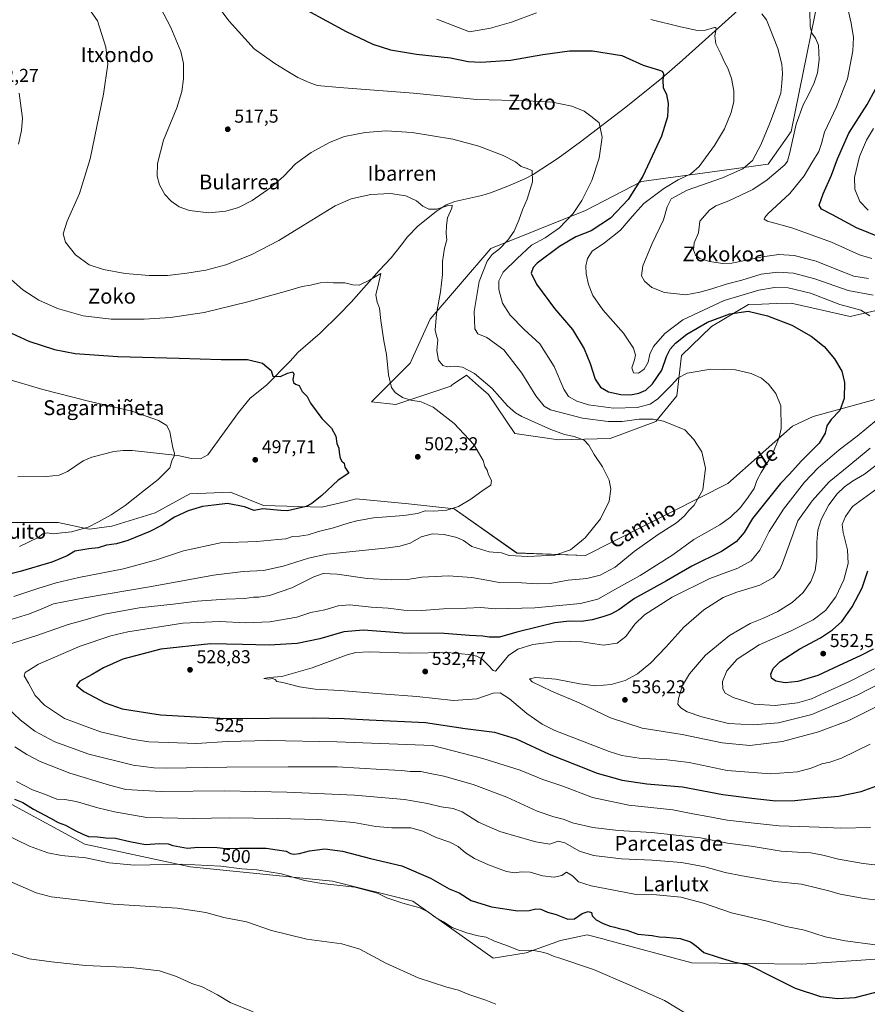
# Model space of a CAD drawing. Units: metres. Extents: x 596922 to 600356, y 4749936 to 4752298.
# Drawn here: x 598581 to 599038, y 4750954 to 4751484 of the extents above; entities that cross this region are included whole.
import ezdxf
from ezdxf.enums import TextEntityAlignment as Align

# ---------------------------------------------------------------- set-up
doc = ezdxf.new("R2010")
doc.units = ezdxf.units.M
doc.header["$MEASUREMENT"] = 0
for name, color, linetype, lineweight in [('Corriente natural lineal', 142, 'Continuous', 13), ('Cultivos herbáceos CxS', 92, 'Continuous', 0), ('Curva de nivel maestra', 30, 'Continuous', 30), ('Curva de nivel normal', 30, 'Continuous', 0), ('Núcleo urbano CxS', 7, 'Continuous', 0), ('Pastizal CxS', 92, 'Continuous', 0), ('Punto de cota en terreno', 7, 'Continuous', 0), ('Rótulo de curva de nivel directora', 7, 'Continuous', 0), ('Rótulo de punto de cota en terreno', 7, 'Continuous', 0), ('Texto cartográfico', 7, 'Continuous', 0)]:
    doc.layers.add(name, color=color, linetype=linetype, lineweight=lineweight)
doc.styles.add('Style-Arial', font='txt')

# ---------------------------------------------------------------- blocks, each defined once
blk = doc.blocks.new('*U13')
at = {"layer": 'Cultivos herbáceos CxS', "color": 92, "linetype": 'Continuous', "lineweight": 0}
for points in [[(599015.9627, 4751518.0535, 542.4971), (598996.7729, 4751423.5903, 536.9533), (598984.3083, 4751405.8785, 536.1762), (598916.0831, 4751396.6941, 524.3212), (598885.9063, 4751380.9505, 520.3252), (598835.0661, 4751360.6147, 513.2378), (598802.2639, 4751322.5665, 508.5921), (598791.5119, 4751298.7345, 506.6168), (598770.7757, 4751277.9587, 501.9845), (598783.8951, 4751276.6465, 503.5683), (598813.3753, 4751286.5059, 508.0477), (598814.2433, 4751287.1015, 508.1998), (598814.7753, 4751287.4669, 508.287), (598821.9447, 4751292.3903, 509.1524), (598828.4201, 4751286.6343, 508.548), (598833.7525, 4751281.8943, 508.3741), (598847.8551, 4751260.9029, 506.686), (598871.4719, 4751257.6227, 508.5594), (598899.3533, 4751258.2775, 511.3081), (598923.9521, 4751267.4619, 514.9952), (598935.1045, 4751281.2381, 518.4044), (598937.7293, 4751302.8857, 522.8227), (598953.8027, 4751318.6293, 524.8609), (598973.8105, 4751330.4385, 527.002), (598980.9293, 4751330.6417, 526.335), (598988.7785, 4751330.8661, 526.3133), (598996.7709, 4751331.0945, 526.6104), (599028.5875, 4751323.8771, 528.5872), (599056.4677, 4751330.4381, 534.1564)], [(599049.2507, 4751281.2375, 528.3471), (599008.5775, 4751270.0861, 521.9975), (598997.4253, 4751264.8381, 520.285), (598962.6567, 4751234.0051, 515.9137), (598885.9027, 4751195.3017, 510.5051), (598848.9539, 4751196.6071, 509.2079), (598815.2651, 4751220.3111, 504.5202), (598790.5823, 4751223.1401, 502.3792), (598762.4493, 4751225.7205, 500.8395), (598757.1165, 4751224.4143, 500.5508), (598748.6253, 4751222.3345, 500.158), (598744.0431, 4751221.2121, 500.0468), (598712.4879, 4751222.1143, 498.9653), (598694.8041, 4751229.3265, 497.1514), (598672.8201, 4751228.4249, 496.045), (598654.2517, 4751218.2417, 496.2843), (598630.8143, 4751211.0311, 495.3596), (598618.7265, 4751209.4943, 494.694), (598601.9055, 4751213.0999, 492.8363), (598570.3377, 4751213.1001, 490.197)]]:
    blk.add_polyline3d(points, dxfattribs=at)
blk = doc.blocks.new('5PATER')
at = {"layer": 'Núcleo urbano CxS', "linetype": 'Continuous', "lineweight": 0}
h = blk.add_hatch(color=51, dxfattribs=at)
edge = h.paths.add_edge_path()
edge.add_ellipse((0, 0), major_axis=(-0.11, -0.111), ratio=0.999422, start_angle=0, end_angle=360)

msp = doc.modelspace()

# ---------------------------------------------------------------- linework, layer by layer
at = {"layer": 'Corriente natural lineal', "color": 142, "linetype": 'Continuous', "lineweight": 13}
msp.add_polyline3d([(598980.61, 4751500.15, 535.87), (598938.24, 4751461.89, 526.55), (598927.02, 4751452.18, 524.43), (598907.64, 4751436.69, 521.29), (598883.3, 4751417.92, 517.82), (598871.31, 4751409.13, 516.07), (598857.72, 4751400.39, 514.12), (598853.28, 4751398, 513.55), (598844.1, 4751394.06, 513.33), (598834.83, 4751390.6, 512.67), (598830.09, 4751389.15, 512.15), (598815.63, 4751385.84, 510.91), (598811.02, 4751384.01, 510.47), (598805.51, 4751380.46, 509.84), (598795.79, 4751372.71, 508.52), (598790.04, 4751366.82, 507.75), (598786.77, 4751362.33, 507.13), (598781.37, 4751355.52, 506.21), (598774.89, 4751348.64, 505.54), (598759.74, 4751331.71, 504.08), (598753.38, 4751325.05, 503.47), (598743.13, 4751315.03, 502.4), (598731.16, 4751304.71, 501.1), (598726.92, 4751299.85, 500.54), (598714.22, 4751286.95, 499.09), (598705.46, 4751279.89, 498.08), (598699.1, 4751272.23, 497.2), (598682.59, 4751249.38, 495.52), (598678.66, 4751247.31, 495.32), (598673.74, 4751247.55, 495.05), (598666.35, 4751249.03, 494.58), (598641.9, 4751251.72, 493.27), (598636.94, 4751251.77, 493.16), (598632.01, 4751251.19, 492.9), (598620.04, 4751248.29, 492.09), (598615.43, 4751246.22, 491.81), (598606.97, 4751240.45, 491.14), (598602.48, 4751238.51, 490.78), (598595.71, 4751237.83, 490.47), (598580.27, 4751237.61, 489.55)], dxfattribs=at)
at = {"layer": 'Cultivos herbáceos CxS', "color": 92, "linetype": 'Continuous', "lineweight": 0}
for points in [[(599056.47, 4751330.44, 534.16), (599028.59, 4751323.88, 528.59), (598996.77, 4751331.09, 526.61), (598988.78, 4751330.87, 526.31), (598980.93, 4751330.64, 526.34), (598973.81, 4751330.44, 527), (598953.8, 4751318.63, 524.86), (598937.73, 4751302.89, 522.82), (598935.1, 4751281.24, 518.4), (598923.95, 4751267.46, 515), (598899.35, 4751258.28, 511.31), (598871.47, 4751257.62, 508.56), (598847.86, 4751260.9, 506.69), (598833.75, 4751281.89, 508.37), (598828.42, 4751286.63, 508.55), (598821.94, 4751292.39, 509.15), (598814.78, 4751287.47, 508.29), (598814.24, 4751287.1, 508.2), (598813.38, 4751286.51, 508.05), (598783.9, 4751276.65, 503.57), (598770.78, 4751277.96, 501.98), (598791.51, 4751298.73, 506.62), (598802.26, 4751322.57, 508.59), (598835.07, 4751360.61, 513.24), (598885.91, 4751380.95, 520.33), (598916.08, 4751396.69, 524.32), (598984.31, 4751405.88, 536.18), (598996.77, 4751423.59, 536.95), (599015.96, 4751518.05, 542.5)], [(598570.34, 4751213.1, 490.2), (598601.91, 4751213.1, 492.84), (598618.73, 4751209.49, 494.69), (598630.81, 4751211.03, 495.36), (598654.25, 4751218.24, 496.28), (598672.82, 4751228.42, 496.04), (598694.8, 4751229.33, 497.15), (598712.49, 4751222.11, 498.97), (598744.04, 4751221.21, 500.05), (598748.63, 4751222.33, 500.16), (598757.12, 4751224.41, 500.55), (598762.45, 4751225.72, 500.84), (598790.58, 4751223.14, 502.38), (598815.27, 4751220.31, 504.52), (598848.95, 4751196.61, 509.21), (598885.9, 4751195.3, 510.51), (598962.66, 4751234.01, 515.91), (598997.43, 4751264.84, 520.29), (599008.58, 4751270.09, 522), (599049.25, 4751281.24, 528.35)], [(598467.34, 4751197.33, 482.09), (598467.34, 4751191.64, 481.73), (598463.94, 4751180.96, 481.31), (598461.51, 4751165.9, 480.89), (598458.11, 4751137.24, 480.54), (598460.05, 4751125.09, 481.14), (598472.2, 4751116.83, 483.85), (598493.8, 4751101.06, 488.56), (598540.67, 4751077.62, 496.73), (598576.73, 4751061.4, 498.75), (598616.39, 4751039.77, 497.43), (598673, 4751027.66, 494.96), (598749.8, 4751019.93, 496.19), (598793.06, 4751009.12, 495.83), (598836.33, 4750978.47, 493.05), (598854.03, 4750981.4, 495.25), (598872.5, 4750988.03, 496.77), (598872.52, 4750988.03, 496.77), (598886.81, 4750991.09, 497.78), (598896.03, 4750988.62, 497.68), (598896.36, 4750988.53, 497.68), (598943.28, 4750975.99, 498.06), (599002.42, 4750975.25, 502.08), (599055.62, 4750978.85, 502.94)], [(598576.73, 4751061.4, 498.75), (598616.39, 4751039.77, 497.43), (598673, 4751027.66, 494.96), (598749.8, 4751019.93, 496.19), (598793.06, 4751009.12, 495.83), (598836.33, 4750978.47, 493.05), (598854.03, 4750981.4, 495.25), (598872.5, 4750988.03, 496.77), (598872.52, 4750988.03, 496.77), (598886.81, 4750991.09, 497.78), (598896.03, 4750988.62, 497.68), (598896.36, 4750988.53, 497.68), (598943.28, 4750975.99, 498.06), (599002.42, 4750975.25, 502.08), (599055.62, 4750978.85, 502.94)]]:
    msp.add_polyline3d(points, dxfattribs=at)
at = {"layer": 'Curva de nivel maestra', "color": 30, "linetype": 'Continuous', "lineweight": 30, "flags": 128}
for points, elevation in [([(598735.82, 4751488.94), (598757, 4751477.32), (598771.42, 4751470.48), (598780.88, 4751467.52), (598794.91, 4751465.22), (598813.21, 4751463.14), (598822.79, 4751461.26), (598829.54, 4751460.81), (598845.66, 4751461.96), (598863.02, 4751465), (598877.32, 4751466.96), (598889.83, 4751466.97), (598905.55, 4751464.44), (598917.05, 4751459.25), (598925.93, 4751456.52), (598927.34, 4751456.1), (598928.08, 4751454.73), (598927.55, 4751451.07), (598927.82, 4751447.22), (598929.61, 4751443.42), (598930.46, 4751438.58), (598930.11, 4751431.44), (598926.98, 4751421.05), (598916.8, 4751399.58), (598908.88, 4751386.88), (598899.38, 4751376.8), (598889.09, 4751370.01), (598880.82, 4751366.81), (598871.91, 4751361.7), (598859.96, 4751352.57), (598857.85, 4751350.32), (598856.74, 4751347.25), (598859.51, 4751341.34), (598869.33, 4751328.23), (598878.98, 4751316.93), (598885.33, 4751306.49), (598888.45, 4751298.6), (598891.11, 4751290.26), (598894.1, 4751285.82), (598898.29, 4751283.32), (598904.97, 4751281.9), (598910.14, 4751281.85), (598914.71, 4751282.69), (598918.47, 4751284.36), (598922.13, 4751287.7), (598927.16, 4751295.1), (598929.62, 4751302.35), (598931.6, 4751306.32), (598934.41, 4751309.52), (598940.6, 4751314.38), (598951.68, 4751320.88), (598963.75, 4751325.46), (598973.62, 4751326.79), (598984.03, 4751324.38), (598997.13, 4751319.31), (599007.6, 4751313.4), (599014.47, 4751307.86), (599020.07, 4751301.18), (599024.02, 4751294.5), (599025.44, 4751288.34), (599025.23, 4751279.8), (599023.05, 4751273.3), (599018.31, 4751268.4), (599016.04, 4751265.14), (599015.12, 4751261.09), (599011.75, 4751255.82), (599002.16, 4751246.07), (598995.77, 4751239.06), (598990.94, 4751234.07), (598983.9, 4751225.11), (598976.02, 4751215.2), (598971.5, 4751207.68), (598967.22, 4751202.63), (598959.24, 4751197.49), (598943.32, 4751189.58), (598929.61, 4751181.68), (598912.35, 4751172.11), (598903.95, 4751166.07), (598899.68, 4751163.6), (598895.25, 4751162.32), (598889.62, 4751160.54), (598883.81, 4751159.77), (598877.28, 4751159.82), (598869.55, 4751159.02), (598860.7, 4751156.82), (598849.06, 4751153.98), (598839.63, 4751151.27), (598834.12, 4751151.24), (598830.68, 4751151.91), (598823.48, 4751152.27), (598809.94, 4751153.19), (598787.62, 4751153.43), (598766.49, 4751155.1), (598755.75, 4751154.15), (598742.97, 4751150.36), (598730.62, 4751147.9), (598715.68, 4751147.06), (598701.3, 4751147.27), (598684.06, 4751147.7), (598657.34, 4751144.78), (598636.84, 4751139.45), (598626.35, 4751134.86), (598620.28, 4751131.11), (598613.61, 4751127.52), (598611.83, 4751125.19), (598615.76, 4751122.12), (598627.24, 4751115.88), (598636.42, 4751112.73), (598657.09, 4751109.4), (598692.22, 4751107.53), (598739.53, 4751107.85), (598756.08, 4751107.43), (598769.46, 4751106.78), (598799.75, 4751105.39), (598821.17, 4751102.15), (598837.02, 4751100.09), (598848.59, 4751096.57), (598866.35, 4751088.21), (598880.88, 4751082.48), (598892.33, 4751078.14), (598905.68, 4751074.31), (598919, 4751072.38), (598938.22, 4751070.77), (598959.88, 4751066.57), (598975.55, 4751064.6), (598988.51, 4751063.12), (598998.74, 4751063.3), (599012.18, 4751064.83), (599022.29, 4751065.64), (599034.46, 4751068.16), (599048.35, 4751073.18)], 525), ([(599046.08, 4751365.85), (599031.88, 4751371.6), (599019.02, 4751378.66), (599013.04, 4751381.76), (599011.85, 4751383.82), (599013.96, 4751389.93), (599018.56, 4751399.97), (599021.68, 4751408.75), (599027.86, 4751422.6), (599037.62, 4751438.1), (599046.66, 4751454.52)], 550), ([(598574.46, 4751316.08), (598586.22, 4751310.69), (598600.04, 4751306.17), (598611.17, 4751304.02), (598634.12, 4751302.34), (598667.1, 4751301.56), (598689.79, 4751300.76), (598704.02, 4751300.72), (598712.03, 4751298.75), (598716.68, 4751294.88), (598717.55, 4751291.8), (598721.69, 4751291.61), (598725.48, 4751293.44), (598728.41, 4751294.19), (598728.98, 4751292.84), (598728.39, 4751290.09), (598728.74, 4751288.38), (598729.8, 4751287.44), (598731.68, 4751286.77), (598733.3, 4751283.58), (598736.01, 4751280.86), (598737.86, 4751277.36), (598744.02, 4751268.99), (598749.24, 4751263.88), (598751.59, 4751259.53), (598752.1, 4751255.59), (598753.2, 4751253.14), (598753.39, 4751250.64), (598753.87, 4751247.61), (598754.68, 4751246.1), (598755.93, 4751245), (598756.34, 4751242.86), (598758.46, 4751239.52), (598752.73, 4751235.78), (598743.98, 4751227.54), (598738.66, 4751223.22), (598735.62, 4751221.71), (598725.47, 4751219.34), (598721.88, 4751219.45), (598712.15, 4751220.36), (598707.52, 4751219.48), (598702.35, 4751221.4), (598693.1, 4751223.27), (598685.81, 4751222.43), (598679.77, 4751221.57), (598672.02, 4751219.33), (598664.6, 4751215.9), (598658.06, 4751211.63), (598651.34, 4751208.18), (598639.52, 4751203.35), (598633.34, 4751201.54), (598627.91, 4751200.9), (598623.55, 4751199.32), (598618.55, 4751198.89), (598610.86, 4751197.54), (598606.81, 4751195.16), (598598.6, 4751191.76), (598581.48, 4751186.7), (598574.97, 4751185.06)], 500), ([(599041, 4751144.81), (599034.22, 4751141.41), (599022.22, 4751135.89), (599011.18, 4751130.74), (599000.4, 4751127.47), (598993.56, 4751126.75), (598988.44, 4751127.58), (598986.16, 4751129.23), (598985.83, 4751131.41), (598987.04, 4751134.4), (598990.88, 4751138.13), (599001.5, 4751145.06), (599012.51, 4751150.93), (599019.1, 4751155.2), (599024.02, 4751159.8), (599029.59, 4751167.55), (599034.94, 4751177.88), (599038.02, 4751187.05)], 550), ([(598578.51, 4751064.15), (598582.92, 4751062.23), (598588.67, 4751058.64), (598597.89, 4751053.85), (598602, 4751051.51), (598605.87, 4751050.01), (598611.06, 4751047.25), (598615.18, 4751045.25), (598618.22, 4751043.92), (598623.22, 4751043.71), (598627.62, 4751043.2), (598632.84, 4751043.04), (598640.62, 4751041.25), (598645.25, 4751040.33), (598649.03, 4751039.75), (598656.59, 4751040.22), (598661.2, 4751040.02), (598663.81, 4751039.19), (598671.55, 4751037.64), (598677.22, 4751038.22), (598687.58, 4751037.99), (598692.34, 4751037.59), (598699.58, 4751037.66), (598713.97, 4751037.61), (598719.94, 4751036.78), (598724.8, 4751035.99), (598727.08, 4751034.86), (598728.93, 4751034.45), (598731.94, 4751034.75), (598737.38, 4751036.23), (598745.66, 4751037.24), (598755.04, 4751036.1), (598770.19, 4751032.1), (598787.11, 4751028.1), (598802.5, 4751021.48), (598812.55, 4751015.71), (598817.9, 4751013.56), (598824.42, 4751009.58), (598835.4, 4751006.04), (598849.53, 4751003.96), (598855.6, 4751004.1), (598859.22, 4751005.08), (598861.86, 4751004.86), (598865.46, 4751003.31), (598870.19, 4751001.95), (598876.55, 4750999.48), (598880.04, 4750999.64), (598884.16, 4751002.58), (598887.38, 4751003.58), (598889.17, 4751002.98), (598889.56, 4751001.2), (598891.73, 4750999.18), (598895.52, 4750997.17), (598899.34, 4750995.65), (598901.75, 4750995.23), (598904.04, 4750994.36), (598908.31, 4750993.45), (598914.15, 4750991.46), (598921.9, 4750990.61), (598925.62, 4750989.88), (598929.46, 4750989.84), (598936.99, 4750989.06), (598942.55, 4750987.24), (598945.78, 4750984.98), (598949.74, 4750981.56), (598957.45, 4750979.06), (598965.63, 4750976.55), (598973.12, 4750974.98), (598977.46, 4750973.02), (598983.91, 4750969.88), (598998.95, 4750962.29), (599012.56, 4750957.9), (599021.88, 4750956.82), (599031.22, 4750957.3), (599046.55, 4750961.23)], 500)]:
    msp.add_lwpolyline(points, dxfattribs=dict(at, elevation=elevation))
at = {"layer": 'Curva de nivel normal', "color": 30, "linetype": 'Continuous', "lineweight": 0, "flags": 128}
for points, elevation in [([(599039.44, 4751048.81), (599023.52, 4751048.52), (599011.9, 4751049.05), (598990.38, 4751049.75), (598975.26, 4751051.38), (598962.22, 4751052.78), (598951.88, 4751054.7), (598943.74, 4751056.2), (598932.97, 4751058.29), (598909.4, 4751060.78), (598889.67, 4751065.02), (598873.69, 4751071.04), (598863.06, 4751074.7), (598850.77, 4751079.76), (598830.67, 4751085.99), (598803.55, 4751093), (598751.99, 4751094.93), (598715.3, 4751095.64), (598692.99, 4751095.04), (598676.68, 4751094.05), (598650.74, 4751094.97), (598641.57, 4751096.33), (598624.72, 4751100.32), (598605.4, 4751107.52), (598594.65, 4751114.62), (598589.63, 4751119.93), (598585.96, 4751126.6), (598583.7, 4751130.48), (598584.16, 4751132.35), (598591.35, 4751136.71), (598613.74, 4751146.42), (598630.34, 4751151.93), (598639.4, 4751154.13), (598669.1, 4751158.77), (598688.94, 4751159.76), (598703.1, 4751159.04), (598715.94, 4751159.62), (598730.46, 4751162.15), (598738.06, 4751164.5), (598745.55, 4751165.92), (598752.86, 4751168.08), (598759.13, 4751168.65), (598770.55, 4751167.49), (598779.63, 4751166.83), (598788.19, 4751165.84), (598797.9, 4751165.7), (598809.55, 4751166.56), (598821.9, 4751166.87), (598829.59, 4751167.23), (598837.6, 4751166.51), (598858.71, 4751167.15), (598883.22, 4751169.37), (598892.6, 4751171.67), (598902.16, 4751177.12), (598915.48, 4751184.46), (598933.07, 4751195.58), (598944.35, 4751203.79), (598958.38, 4751211.86), (598964.15, 4751215.86), (598969.38, 4751221.14), (598973.56, 4751226.66), (598976.86, 4751231.26), (598978.33, 4751235.6), (598980.55, 4751239.91), (598986.55, 4751249.46), (598990.28, 4751258.83), (598991.39, 4751263.7), (598991.18, 4751275.82), (598988.56, 4751282.53), (598984.53, 4751287.51), (598980.7, 4751290.68), (598975.28, 4751293.26), (598966.75, 4751295.22), (598953.45, 4751295.55), (598940.7, 4751293.35), (598935.95, 4751291), (598932.27, 4751286.95), (598924.88, 4751279.69), (598920.8, 4751276.76), (598913.9, 4751274.97), (598901.14, 4751274.63), (598887.55, 4751276.42), (598881.33, 4751278.27), (598876.91, 4751280.9), (598874.32, 4751284.84), (598869.16, 4751296.98), (598861.46, 4751309.24), (598853.01, 4751317), (598845.42, 4751324.66), (598841.22, 4751331.11), (598839.3, 4751338.42), (598839.3, 4751343.19), (598841.67, 4751347.86), (598849.1, 4751355.19), (598856.92, 4751362.28), (598864.25, 4751366.24), (598872.06, 4751371.74), (598879.43, 4751379.34), (598884, 4751386.31), (598889.39, 4751397.19), (598893.43, 4751409.19), (598895.05, 4751420.56), (598893.4, 4751428.29), (598889.59, 4751431.2), (598885.22, 4751434.47), (598878.65, 4751437.21), (598868.15, 4751439.29), (598854.28, 4751440.04), (598827.43, 4751440.77), (598793.4, 4751444.25), (598753.43, 4751447.24), (598741.55, 4751448.39), (598737.1, 4751449.91), (598731.1, 4751452.62), (598725.63, 4751455.83), (598718.73, 4751460.18), (598707.55, 4751468.1), (598694.04, 4751483.01), (598684.64, 4751495.62)], 520), ([(599025.93, 4751496.24), (599029.16, 4751481.8), (599030.38, 4751474.19), (599030.05, 4751467.04), (599027.16, 4751451.97), (599021.16, 4751436.85), (599014.67, 4751423.15), (599013.17, 4751417.08), (599011.6, 4751412.73), (599007.8, 4751406.62), (599003.83, 4751399.65), (598996.04, 4751390.15), (598984.24, 4751379.27), (598982.49, 4751377.25), (598982.26, 4751376.4), (598983.93, 4751375.26), (598997.04, 4751371.68), (599018.47, 4751363.92), (599033.63, 4751357.19), (599040.22, 4751355.13)], 545), ([(598570.67, 4751145.87), (598590.55, 4751152.24), (598607.31, 4751158.13), (598615.24, 4751160.33), (598626.97, 4751163.74), (598645.55, 4751167.04), (598663.88, 4751169.04), (598676.88, 4751170.7), (598692.22, 4751171.81), (598702.53, 4751172.16), (598707.14, 4751172.83), (598710.01, 4751172.84), (598715.84, 4751173.78), (598727.89, 4751177.82), (598739.7, 4751183.81), (598744.68, 4751185.62), (598752.32, 4751185.19), (598768.43, 4751182.96), (598781.56, 4751182.09), (598790.09, 4751182.4), (598797.91, 4751183.55), (598812.25, 4751184.25), (598824.79, 4751183.34), (598832.88, 4751181.92), (598839.47, 4751180.78), (598851.66, 4751180.52), (598859.94, 4751179.92), (598866.95, 4751180.26), (598876.7, 4751181.9), (598886.72, 4751182.81), (598893.88, 4751184.68), (598901.88, 4751188.94), (598912.24, 4751197.33), (598925.05, 4751206.52), (598934.93, 4751212.77), (598939.31, 4751216.62), (598941.6, 4751219.51), (598944.48, 4751222.38), (598949.21, 4751230.54), (598950.69, 4751242.25), (598948.73, 4751251.16), (598944.32, 4751257.72), (598939.55, 4751262.85), (598927.91, 4751267.55), (598922.37, 4751268.74), (598914.9, 4751268.68), (598905.78, 4751267.44), (598898.18, 4751267.43), (598884.37, 4751269.25), (598867.2, 4751273.65), (598863.65, 4751275.74), (598859.17, 4751281.29), (598851.75, 4751293.38), (598841.92, 4751305.91), (598832.8, 4751312.63), (598828.07, 4751314.68), (598826.42, 4751317.3), (598826.07, 4751326.71), (598828.73, 4751342.7), (598833.01, 4751353.66), (598835.76, 4751357.33), (598839.66, 4751360.42), (598844.14, 4751365.06), (598847.49, 4751369.89), (598850.1, 4751375.8), (598852.06, 4751381.36), (598854.64, 4751387.18), (598857.52, 4751396.4), (598857.22, 4751402.5), (598853.94, 4751403.78), (598851.38, 4751404.76), (598848.2, 4751407.23), (598841.71, 4751410.7), (598828.53, 4751415.67), (598814.56, 4751419.36), (598792.64, 4751422.95), (598778.58, 4751423.88), (598767.39, 4751423.03), (598756.26, 4751420.78), (598748.47, 4751417.81), (598738.22, 4751412.26), (598729.86, 4751406.05), (598723.47, 4751399.48), (598716.53, 4751393.35), (598706.45, 4751386.34), (598699.03, 4751382.7), (598692.36, 4751380.67), (598683.1, 4751379.74), (598672.76, 4751381.07), (598667.08, 4751383.05), (598662.75, 4751386.08), (598659.38, 4751389.68), (598656.49, 4751394.86), (598655.23, 4751399.52), (598655.38, 4751406.23), (598658.72, 4751418.94), (598665.84, 4751436.31), (598668.65, 4751445.14), (598669.48, 4751451.91), (598669.52, 4751460.12), (598668.05, 4751466.68), (598662.61, 4751479.58), (598656.84, 4751490.49)], 515), ([(598618.46, 4751489.81), (598623.15, 4751483.05), (598627.71, 4751468.98), (598628.7, 4751459.86), (598626.45, 4751443.61), (598619.27, 4751408.9), (598613.42, 4751390.19), (598606.8, 4751375.35), (598604.74, 4751368.38), (598605.91, 4751363.88), (598611.37, 4751357.13), (598618.66, 4751351.78), (598626.43, 4751349.16), (598637.97, 4751347.15), (598651.01, 4751345.96), (598660.77, 4751346.07), (598671.33, 4751347.2), (598681.57, 4751348.92), (598692.3, 4751351.78), (598705.9, 4751357.13), (598720.88, 4751364.81), (598733.88, 4751372.88), (598745.6, 4751380.06), (598751.09, 4751383.57), (598759.74, 4751387.26), (598770.44, 4751389.7), (598781.02, 4751390.2), (598789.22, 4751388.91), (598795.02, 4751386.2), (598798.45, 4751383.42), (598801.69, 4751381.8), (598805.99, 4751381.79), (598811.45, 4751383.44), (598814.12, 4751383.89), (598814.06, 4751382.23), (598811.61, 4751377.08), (598811.16, 4751372.94), (598810.98, 4751368.65), (598811.27, 4751365.24), (598809.97, 4751360.75), (598808.98, 4751353.57), (598808.92, 4751346.64), (598807.88, 4751337.26), (598805.65, 4751325.4), (598805.06, 4751316.5), (598805.65, 4751313.52), (598806.38, 4751311.39), (598806, 4751305.64), (598806.85, 4751300.52), (598809.12, 4751297.58), (598811.41, 4751296.8), (598815.41, 4751297.21), (598819.74, 4751296.61), (598826.25, 4751293.29), (598835.72, 4751285.22), (598844.06, 4751275.84), (598848.27, 4751272.06), (598851.64, 4751270.19), (598867.34, 4751263.12), (598874.72, 4751260.42), (598879.82, 4751259.28), (598885.25, 4751257.27), (598887.84, 4751254.72), (598890.66, 4751249.66), (598895.19, 4751242.94), (598898.76, 4751235.76), (598899.65, 4751230.99), (598898.68, 4751224.56), (598894, 4751214.98), (598885.75, 4751204.79), (598877.88, 4751198.32), (598869.55, 4751195.48), (598854.88, 4751194.64), (598844.87, 4751195.19), (598840.7, 4751196.62), (598834.04, 4751197.18), (598824.85, 4751200.14), (598820.25, 4751203.33), (598816.64, 4751205), (598809.88, 4751206.64), (598803.55, 4751206.86), (598797.55, 4751205.32), (598791.6, 4751201.99), (598785.93, 4751200.21), (598779.72, 4751199.44), (598746.67, 4751195.98), (598736.87, 4751193.85), (598723.22, 4751189.53), (598712.6, 4751187.16), (598701.58, 4751186.59), (598685.71, 4751184.61), (598652.18, 4751178.6), (598616.11, 4751172.48), (598599.42, 4751169.23), (598594.02, 4751166.96), (598586.52, 4751163.78), (598574.81, 4751160.24)], 510), ([(598859.52, 4751487.46), (598846.13, 4751482.42), (598834.8, 4751479.22), (598823.53, 4751477.17), (598805.83, 4751483.98)], 530), ([(599040.85, 4751335.48), (599027.54, 4751337.86), (599009.53, 4751344.17), (598998.09, 4751347.21), (598989.52, 4751347.82), (598980.56, 4751346.65), (598970.19, 4751343.51), (598961.78, 4751341.28), (598953.94, 4751338.78), (598947.52, 4751337.1), (598940.03, 4751335.69), (598928.55, 4751336.9), (598921.77, 4751339.61), (598917.78, 4751342.94), (598916.1, 4751345.78), (598916.85, 4751351.16), (598921.83, 4751363.26), (598927.92, 4751375.91), (598929.96, 4751383.07), (598932.08, 4751387.26), (598940.71, 4751391.91), (598959.85, 4751398.6), (598970.78, 4751403.43), (598975.91, 4751407.92), (598980.36, 4751416.31), (598985.34, 4751427.99), (598987.75, 4751434.73), (598991.13, 4751444.22), (598991.65, 4751449.61), (598992.14, 4751454.86), (598991.8, 4751459.86), (598989.57, 4751468.19), (598985.25, 4751479.27), (598983.55, 4751483.73), (598980.94, 4751486.91)], 535), ([(599038.47, 4751344.38), (599030.42, 4751345.72), (599021.29, 4751349.26), (599010.15, 4751353.79), (598998.4, 4751356.71), (598990.1, 4751357.34), (598981.27, 4751355.98), (598964.88, 4751352.62), (598959.99, 4751352.47), (598952.83, 4751353.51), (598947.58, 4751355.18), (598945.26, 4751356.96), (598944.18, 4751359.77), (598944.5, 4751363.59), (598946.77, 4751369.02), (598947.61, 4751375.19), (598952.75, 4751381.19), (598956.25, 4751383.48), (598963.16, 4751386.18), (598976.05, 4751392.26), (598983.88, 4751397.48), (598993.32, 4751405.69), (598994.79, 4751407.52), (598995.96, 4751412.19), (598999.49, 4751427.52), (599003.14, 4751437.97), (599005.86, 4751442.85), (599009.11, 4751449.74), (599010.9, 4751455.1), (599011.87, 4751462.18), (599011.42, 4751470.06), (599009.94, 4751473.79), (599007.9, 4751476.47), (599007.04, 4751480.21), (599006.74, 4751488.09)], 540), ([(599039.2, 4751324.27), (599034.24, 4751327.39), (599022.88, 4751330.46), (599007.15, 4751336.52), (598995.15, 4751339.45), (598987.85, 4751339.5), (598979.28, 4751338.2), (598960.64, 4751332.62), (598938.44, 4751322.16), (598928.77, 4751314.81), (598922.58, 4751307.84), (598920.55, 4751303.73), (598919.73, 4751299.34), (598917.5, 4751295.52), (598914.48, 4751293.52), (598911.75, 4751293.66), (598910.93, 4751296.38), (598912.46, 4751300.58), (598912.98, 4751303.08), (598911.89, 4751306.86), (598906.38, 4751314.99), (598895.31, 4751327.53), (598889.92, 4751335.2), (598887.6, 4751341.13), (598886.4, 4751346.84), (598886.23, 4751351.19), (598887.05, 4751355.19), (598889.58, 4751359.14), (598896.2, 4751363.67), (598904.84, 4751370.48), (598908.89, 4751375.19), (598912.58, 4751379.32), (598917.43, 4751384.84), (598928.22, 4751392.89), (598935.95, 4751397.55), (598942.8, 4751400.82), (598947.14, 4751404.79), (598955.54, 4751415.99), (598960.89, 4751425), (598964.43, 4751433.74), (598965.91, 4751439.78), (598965.89, 4751445.48), (598964.62, 4751452.16), (598962.63, 4751457.6), (598960.88, 4751460.89), (598958.94, 4751465.4), (598956.11, 4751470.78), (598955.56, 4751475), (598956.43, 4751478.63), (598956.22, 4751479.6), (598955.42, 4751479.53), (598950.7, 4751478.07), (598946.3, 4751477.93), (598937.22, 4751479.94), (598921.22, 4751483.86)], 530), ([(598580.93, 4751444.24), (598582.83, 4751430.68), (598582.3, 4751424.02), (598580.62, 4751416.76)], 505), ([(599038.22, 4751381.12), (599033.66, 4751385.86), (599030.97, 4751392.52), (599030.88, 4751398.82), (599033.56, 4751410.1), (599037.41, 4751418.95), (599041.12, 4751425.22)], 555), ([(598575.26, 4751345.07), (598582.94, 4751338.34), (598591.59, 4751332.76), (598601.65, 4751328.27), (598615.41, 4751324.28), (598630.55, 4751322.45), (598648.2, 4751322.42), (598662.46, 4751323.34), (598680.6, 4751326.1), (598704.07, 4751331.76), (598725.57, 4751337.75), (598733.46, 4751340.16), (598737.88, 4751340.9), (598743.1, 4751342.02), (598746.76, 4751342.36), (598750.31, 4751342.11), (598756.31, 4751342.08), (598760.76, 4751340.94), (598764.06, 4751340.86), (598769.64, 4751343.49), (598775.8, 4751347.04), (598774.41, 4751341.59), (598773.08, 4751335.56), (598773.7, 4751331.62), (598775.02, 4751328.37), (598775.8, 4751321.81), (598777.42, 4751310.86), (598778.75, 4751303.52), (598779.83, 4751292.51), (598781.46, 4751285.79), (598783.44, 4751282.96), (598787.44, 4751280.28), (598791.88, 4751278.9), (598797.41, 4751278.07), (598803.98, 4751275.05), (598815.33, 4751266.25), (598825.89, 4751255.1), (598830.8, 4751246.44), (598831.85, 4751243.19), (598833.05, 4751241.16), (598833.76, 4751238.77), (598835.33, 4751235.62), (598834.92, 4751233.13), (598830.95, 4751230.5), (598824.14, 4751225.55), (598817.61, 4751221.69), (598811.22, 4751219.69), (598804.22, 4751219.1), (598799.55, 4751219.29), (598795.47, 4751217.95), (598788.22, 4751216.73), (598771.88, 4751215.56), (598762.91, 4751213.98), (598758.63, 4751212.94), (598750.28, 4751210.08), (598742.14, 4751208.13), (598736.62, 4751206.43), (598731.97, 4751205.61), (598728.12, 4751205.43), (598724.5, 4751204.29), (598720.22, 4751203.8), (598709.02, 4751202.81), (598689.41, 4751202.05), (598669.51, 4751197.76), (598654.96, 4751192.89), (598637.22, 4751188.1), (598613.14, 4751183.35), (598600.89, 4751180.56), (598591.09, 4751177.47), (598578.05, 4751173.1)], 505), ([(598573.11, 4751290.75), (598593.63, 4751284.6), (598618.37, 4751278.32), (598641.73, 4751272.93), (598655.92, 4751267.97), (598660.55, 4751265.28), (598662.04, 4751261.78), (598663.64, 4751253.28), (598664.62, 4751250.4), (598664.36, 4751248.92), (598663.16, 4751246.26), (598662.07, 4751242.38), (598655.88, 4751236.2), (598648.44, 4751230.49), (598638, 4751222.24), (598630.5, 4751217.19), (598623.62, 4751213.44), (598618.13, 4751210.56), (598609.12, 4751208.02), (598603.87, 4751207.51), (598599.25, 4751206.89), (598596.05, 4751207.39), (598593.62, 4751207.01), (598591.17, 4751204.98), (598581.17, 4751200.06)], 495), ([(599039.32, 4751093.64), (599023.91, 4751086.21), (599017.55, 4751083.94), (599013.22, 4751083.09), (599007.55, 4751080.8), (599000.22, 4751078.79), (598985.55, 4751077.72), (598962.22, 4751079.57), (598941.91, 4751083.73), (598930, 4751085.32), (598914.91, 4751086.09), (598905.51, 4751087.62), (598898.74, 4751089.69), (598869.43, 4751101.12), (598862.63, 4751104.51), (598854.35, 4751110.21), (598845.13, 4751118.08), (598840, 4751121.32), (598836.22, 4751121.06), (598827.43, 4751118.15), (598814.84, 4751117.22), (598795.16, 4751119.32), (598775.98, 4751120.7), (598753.88, 4751122.64), (598740.41, 4751123.36), (598731.98, 4751124.64), (598723.05, 4751126.8), (598719.7, 4751127.37), (598718.81, 4751128.45), (598717.45, 4751128.95), (598715.2, 4751128.61), (598712.82, 4751129.1), (598715.53, 4751129.63), (598722.38, 4751130.11), (598738.69, 4751134.73), (598757.55, 4751141.73), (598762.29, 4751143.06), (598769.72, 4751143.46), (598790.98, 4751142.62), (598811.67, 4751142.97), (598823.02, 4751142.04), (598827.46, 4751141.1), (598830.3, 4751139.53), (598833.65, 4751136.24), (598836.22, 4751133.33), (598837.55, 4751132.92), (598841.27, 4751137.42), (598844.43, 4751141.34), (598849.6, 4751144.85), (598857.55, 4751147.43), (598872.22, 4751149.22), (598884.06, 4751148.86), (598895.6, 4751147.02), (598903.06, 4751147.99), (598907.78, 4751151.64), (598912.48, 4751158.27), (598917.78, 4751163.4), (598932.66, 4751172.74), (598953.01, 4751182.81), (598968, 4751188.47), (598975.27, 4751192.34), (598979.95, 4751198.18), (598984.98, 4751208.23), (598992.6, 4751220.23), (599003.85, 4751234.78), (599011.25, 4751242.52), (599022.68, 4751252.09), (599032.37, 4751259.45), (599042.68, 4751268.09)], 530), ([(599046.86, 4751115.88), (599027.78, 4751106.39), (599011.55, 4751100.31), (598992.11, 4751095.16), (598974.55, 4751093.05), (598959.58, 4751094.36), (598938.02, 4751098.84), (598916.58, 4751102.38), (598899.41, 4751107.92), (598882.61, 4751115.94), (598867.61, 4751122.29), (598857.33, 4751127.23), (598855.86, 4751128.93), (598859.18, 4751129.49), (598870.05, 4751128.76), (598882.92, 4751126.23), (598891.52, 4751125.16), (598899.79, 4751125.86), (598907.33, 4751127.96), (598913.97, 4751131.62), (598921.21, 4751137.52), (598929.33, 4751145.86), (598938.96, 4751156.71), (598949.76, 4751166), (598960.2, 4751172.58), (598967.5, 4751175.56), (598979.87, 4751179.29), (598987.33, 4751183.45), (598990.62, 4751187.74), (598992.1, 4751191.16), (599000.28, 4751213.92), (599007.98, 4751224.67), (599017.22, 4751234.96), (599027.8, 4751243.52), (599039.22, 4751253.02)], 535), ([(599045.99, 4751127.04), (599032.38, 4751119.98), (599007.91, 4751109.6), (598990, 4751105.12), (598976.35, 4751104.08), (598962.92, 4751104.88), (598948.66, 4751108.36), (598940.8, 4751111.11), (598937.33, 4751113.18), (598935.78, 4751115.17), (598936.01, 4751118.31), (598938.3, 4751125.27), (598941.96, 4751131.63), (598950.54, 4751141.54), (598963.55, 4751152.24), (598974.63, 4751158.59), (598981.88, 4751161.48), (598989.55, 4751165.12), (598997.22, 4751169.99), (599003.22, 4751175.39), (599007.31, 4751181.21), (599009.7, 4751187.19), (599010.55, 4751193.86), (599010.54, 4751202.52), (599011.08, 4751208.98), (599012.88, 4751214.68), (599017.1, 4751222.6), (599021.49, 4751228.51), (599025.55, 4751232.16), (599029.88, 4751235.22), (599036.22, 4751239.13), (599046.44, 4751246.94)], 540), ([(599043.55, 4751231.67), (599029.84, 4751221.69), (599025.96, 4751216.31), (599024.28, 4751211.98), (599024.71, 4751207.6), (599027.16, 4751198.24), (599027.47, 4751190.92), (599025.18, 4751182.2), (599020.8, 4751173.02), (599015.22, 4751165.7), (599008.62, 4751160.56), (598996.81, 4751154.78), (598979.57, 4751147.19), (598967.72, 4751139.52), (598962.03, 4751133.17), (598959.84, 4751127.43), (598960, 4751123.5), (598961.29, 4751121.19), (598965.47, 4751118.76), (598976.88, 4751115.3), (598988.22, 4751114.51), (599000.22, 4751115.87), (599007.66, 4751118.03), (599014.78, 4751121.29), (599027.48, 4751127), (599049.78, 4751138.43)], 545), ([(599054.27, 4751027.32), (599035.49, 4751029.48), (599022.28, 4751031.76), (599013.89, 4751033.93), (599007.33, 4751035.13), (599000.22, 4751035.52), (598991.35, 4751035.99), (598975.21, 4751038.85), (598962.48, 4751040.46), (598947.98, 4751043.29), (598921.78, 4751046.08), (598903.65, 4751047.22), (598889.86, 4751048.87), (598879.01, 4751051.24), (598873.89, 4751053.36), (598868.96, 4751054.51), (598859.88, 4751057.66), (598843.55, 4751065.22), (598825.55, 4751071.88), (598809.64, 4751076.43), (598802.24, 4751077.89), (598797.24, 4751078.92), (598791.64, 4751079.03), (598786.82, 4751079.47), (598776.22, 4751080.01), (598752.22, 4751081.42), (598725.88, 4751081.39), (598692.88, 4751081.38), (598660.22, 4751080.79), (598653.48, 4751080.88), (598642.41, 4751082.36), (598618.54, 4751088.32), (598600.19, 4751094.98), (598589.46, 4751100.77), (598581.56, 4751106.71), (598574.72, 4751113.24)], 515), ([(598578.6, 4751092.24), (598585.06, 4751088.16), (598592.26, 4751084.41), (598608.18, 4751078.04), (598629.64, 4751071.53), (598638.43, 4751069.3), (598657.5, 4751068.14), (598691.71, 4751068.48), (598725.16, 4751067.82), (598761.55, 4751066.26), (598788.55, 4751063.92), (598800.97, 4751061.76), (598808.21, 4751059.94), (598814.77, 4751059.08), (598819.62, 4751057.26), (598828.4, 4751051.7), (598839.8, 4751046.59), (598849.68, 4751043.87), (598859.2, 4751041.06), (598866.81, 4751039.85), (598871.2, 4751041.43), (598874.9, 4751040.62), (598882.72, 4751036.1), (598890.31, 4751033.68), (598905.35, 4751031.91), (598921.85, 4751031.22), (598937.72, 4751030.02), (598950.31, 4751027.62), (598961.17, 4751024.52), (598970.34, 4751022.83), (598988.12, 4751019.81), (599002.24, 4751018.3), (599011.1, 4751016.1), (599017.04, 4751014.74), (599023.06, 4751012.9), (599036.1, 4751010.5), (599053.7, 4751008.5)], 510), ([(598579.6, 4751073.58), (598584.01, 4751071.32), (598588.1, 4751069.02), (598595.17, 4751066.63), (598601.22, 4751064.03), (598605.6, 4751063.96), (598611.68, 4751062.83), (598623.38, 4751059.35), (598632.32, 4751057.29), (598649.77, 4751054.16), (598674.91, 4751053.72), (598694.3, 4751054.06), (598720.1, 4751053.74), (598741.78, 4751053.18), (598761.25, 4751051.55), (598773.08, 4751049.43), (598781.64, 4751048.61), (598792, 4751048.64), (598798.32, 4751046.93), (598805.58, 4751043.41), (598812.84, 4751041), (598817.34, 4751038.62), (598821.41, 4751035.24), (598826.12, 4751032.2), (598833.81, 4751028.65), (598843.4, 4751025.2), (598847.78, 4751024.42), (598851.55, 4751025.02), (598856.1, 4751024.74), (598862.74, 4751022.81), (598869.1, 4751022.04), (598873.22, 4751023.05), (598875.84, 4751024.75), (598879.04, 4751022.76), (598882.27, 4751019.57), (598889.12, 4751017.42), (598901.33, 4751015.09), (598913.21, 4751012.67), (598924.18, 4751012.61), (598937.29, 4751011.26), (598949.46, 4751008.1), (598964.63, 4751002.93), (598983.82, 4750998.46), (598994.13, 4750995.6), (599003.94, 4750993.57), (599015.04, 4750989.95), (599025.92, 4750987.71), (599042.22, 4750985.73)], 505), ([(598572.24, 4751045.69), (598586.59, 4751038.78), (598596.34, 4751035.15), (598603.82, 4751033.79), (598616.89, 4751032.53), (598629.42, 4751029.87), (598643.03, 4751028.58), (598668.58, 4751029.16), (598689.64, 4751027.98), (598700.88, 4751026.57), (598709.04, 4751026.08), (598722.26, 4751023.79), (598734.7, 4751020.34), (598744.05, 4751018.67), (598761.82, 4751016.7), (598773.89, 4751013.51), (598778.91, 4751011), (598787.59, 4751008.05), (598796.7, 4751005.48), (598801.47, 4751003.22), (598805.1, 4751000.59), (598809.42, 4750998.04), (598814.25, 4750995.05), (598821.81, 4750992.12), (598828.23, 4750990.53), (598832.46, 4750989.76), (598836.96, 4750987.6), (598844.53, 4750984.96), (598850.23, 4750982.67), (598857.08, 4750982.84), (598861.87, 4750981.85), (598865.59, 4750980.9), (598869.03, 4750979.28), (598871.58, 4750978.66), (598890.29, 4750972.42), (598909.55, 4750964.11), (598928.55, 4750955.7), (598942.22, 4750947.34)], 495), ([(598575.73, 4751019.99), (598590.16, 4751013.67), (598598.22, 4751011.5), (598609.22, 4751010.19), (598631.61, 4751007.49), (598666.01, 4751005.32), (598681.48, 4751003.12), (598691.12, 4751000.33), (598703.35, 4750997.97), (598716.88, 4750993.35), (598735.88, 4750988.77), (598754.76, 4750986.24), (598764.43, 4750983.24), (598778.38, 4750975.69), (598795.82, 4750967.94), (598811.27, 4750962.85), (598817.63, 4750961.18), (598823.19, 4750958.97), (598832.29, 4750955.85), (598837.72, 4750953.62)], 490), ([(598706.93, 4750949.49), (598694.59, 4750954.56), (598687.83, 4750958.72), (598679.49, 4750962.97), (598673.91, 4750964.79), (598665.71, 4750968.57), (598656.55, 4750971.58), (598641.06, 4750973.45), (598616.61, 4750974.6), (598598.4, 4750976.56), (598586.37, 4750978.03), (598576.91, 4750981.2)], 485)]:
    msp.add_lwpolyline(points, dxfattribs=dict(at, elevation=elevation))
at = {"layer": 'Pastizal CxS', "color": 92, "linetype": 'Continuous', "lineweight": 0}
for points in [[(599056.47, 4751330.44, 534.16), (599028.59, 4751323.88, 528.59), (598996.77, 4751331.09, 526.61), (598988.78, 4751330.87, 526.31), (598980.93, 4751330.64, 526.34), (598973.81, 4751330.44, 527), (598953.8, 4751318.63, 524.86), (598937.73, 4751302.89, 522.82), (598935.1, 4751281.24, 518.4), (598923.95, 4751267.46, 515), (598899.35, 4751258.28, 511.31), (598871.47, 4751257.62, 508.56), (598847.86, 4751260.9, 506.69), (598833.75, 4751281.89, 508.37), (598828.42, 4751286.63, 508.55), (598821.94, 4751292.39, 509.15), (598814.78, 4751287.47, 508.29), (598814.24, 4751287.1, 508.2), (598813.38, 4751286.51, 508.05), (598783.9, 4751276.65, 503.57), (598770.78, 4751277.96, 501.98), (598791.51, 4751298.73, 506.62), (598802.26, 4751322.57, 508.59), (598835.07, 4751360.61, 513.24), (598885.91, 4751380.95, 520.33), (598916.08, 4751396.69, 524.32), (598984.31, 4751405.88, 536.18), (598996.77, 4751423.59, 536.95), (599015.96, 4751518.05, 542.5)], [(599056.47, 4751330.44, 534.16), (599028.59, 4751323.88, 528.59), (598996.77, 4751331.09, 526.61), (598988.78, 4751330.87, 526.31), (598980.93, 4751330.64, 526.34), (598973.81, 4751330.44, 527), (598953.8, 4751318.63, 524.86), (598937.73, 4751302.89, 522.82), (598935.1, 4751281.24, 518.4), (598923.95, 4751267.46, 515), (598899.35, 4751258.28, 511.31), (598871.47, 4751257.62, 508.56), (598847.86, 4751260.9, 506.69), (598833.75, 4751281.89, 508.37), (598828.42, 4751286.63, 508.55), (598821.94, 4751292.39, 509.15), (598814.78, 4751287.47, 508.29), (598814.24, 4751287.1, 508.2), (598813.38, 4751286.51, 508.05), (598783.9, 4751276.65, 503.57), (598770.78, 4751277.96, 501.98), (598791.51, 4751298.73, 506.62), (598802.26, 4751322.57, 508.59), (598835.07, 4751360.61, 513.24), (598885.91, 4751380.95, 520.33), (598916.08, 4751396.69, 524.32), (598984.31, 4751405.88, 536.18), (598996.77, 4751423.59, 536.95), (599015.96, 4751518.05, 542.5)], [(598570.34, 4751213.1, 490.2), (598601.91, 4751213.1, 492.84), (598618.73, 4751209.49, 494.69), (598630.81, 4751211.03, 495.36), (598654.25, 4751218.24, 496.28), (598672.82, 4751228.42, 496.04), (598694.8, 4751229.33, 497.15), (598712.49, 4751222.11, 498.97), (598744.04, 4751221.21, 500.05), (598748.63, 4751222.33, 500.16), (598757.12, 4751224.41, 500.55), (598762.45, 4751225.72, 500.84), (598790.58, 4751223.14, 502.38), (598815.27, 4751220.31, 504.52), (598848.95, 4751196.61, 509.21), (598885.9, 4751195.3, 510.51), (598962.66, 4751234.01, 515.91), (598997.43, 4751264.84, 520.29), (599008.58, 4751270.09, 522), (599049.25, 4751281.24, 528.35)], [(598570.34, 4751213.1, 490.2), (598601.91, 4751213.1, 492.84), (598618.73, 4751209.49, 494.69), (598630.81, 4751211.03, 495.36), (598654.25, 4751218.24, 496.28), (598672.82, 4751228.42, 496.04), (598694.8, 4751229.33, 497.15), (598712.49, 4751222.11, 498.97), (598744.04, 4751221.21, 500.05), (598748.63, 4751222.33, 500.16), (598757.12, 4751224.41, 500.55), (598762.45, 4751225.72, 500.84), (598790.58, 4751223.14, 502.38), (598815.27, 4751220.31, 504.52), (598848.95, 4751196.61, 509.21), (598885.9, 4751195.3, 510.51), (598962.66, 4751234.01, 515.91), (598997.43, 4751264.84, 520.29), (599008.58, 4751270.09, 522), (599049.25, 4751281.24, 528.35)], [(598467.34, 4751197.33, 482.09), (598467.34, 4751191.64, 481.73), (598463.94, 4751180.96, 481.31), (598461.51, 4751165.9, 480.89), (598458.11, 4751137.24, 480.54), (598460.05, 4751125.09, 481.14), (598472.2, 4751116.83, 483.85), (598493.8, 4751101.06, 488.56), (598540.67, 4751077.62, 496.73), (598576.73, 4751061.4, 498.75), (598616.39, 4751039.77, 497.43), (598673, 4751027.66, 494.96), (598749.8, 4751019.93, 496.19), (598793.06, 4751009.12, 495.83), (598836.33, 4750978.47, 493.05), (598854.03, 4750981.4, 495.25), (598872.5, 4750988.03, 496.77), (598872.52, 4750988.03, 496.77), (598886.81, 4750991.09, 497.78), (598896.03, 4750988.62, 497.68), (598896.36, 4750988.53, 497.68), (598943.28, 4750975.99, 498.06), (599002.42, 4750975.25, 502.08), (599055.62, 4750978.85, 502.94)], [(599055.62, 4750978.85, 502.94), (599002.42, 4750975.25, 502.08), (598943.28, 4750975.99, 498.06), (598896.36, 4750988.53, 497.68), (598896.03, 4750988.62, 497.68), (598886.81, 4750991.09, 497.78), (598872.52, 4750988.03, 496.77), (598872.5, 4750988.03, 496.77), (598854.03, 4750981.4, 495.25), (598836.33, 4750978.47, 493.05), (598793.06, 4751009.12, 495.83), (598749.8, 4751019.93, 496.19), (598673, 4751027.66, 494.96), (598616.39, 4751039.77, 497.43), (598576.73, 4751061.4, 498.75)]]:
    msp.add_polyline3d(points, dxfattribs=at)

# ---------------------------------------------------------------- block references
at = {"layer": 'Cultivos herbáceos CxS', "color": 92, "linetype": 'Continuous', "lineweight": 0}
msp.add_blockref('*U13', (0, 0), dxfattribs=at)
at = {"layer": 'Punto de cota en terreno', "color": 7, "linetype": 'Continuous', "lineweight": 0, "xscale": 10, "yscale": 10, "zscale": 10}
for p in [(598693.29, 4751424.76, 517.5), (598708.13, 4751246.8, 497.71), (598795.64, 4751248.4, 502.32), (599014, 4751142.43, 552.51), (598672.98, 4751133.74, 528.83), (598799.65, 4751132.8, 532.47), (598907.23, 4751117.54, 536.23)]:
    msp.add_blockref('5PATER', p, dxfattribs=at)

# ---------------------------------------------------------------- texts
at = {"layer": 'Rótulo de curva de nivel directora', "color": 7, "linetype": 'Continuous', "lineweight": 0, "style": 'Style-Arial'}
for s, rotation, p in [('525', 356.9529, (598694.26, 4751103.89)), ('500', 355.1964, (598697.73, 4751033.6))]:
    msp.add_text(s, height=7, rotation=rotation, dxfattribs=at).set_placement(p, align=Align.MIDDLE_CENTER)
at = {"layer": 'Rótulo de punto de cota en terreno', "color": 7, "linetype": 'Continuous', "lineweight": 0, "style": 'Style-Arial'}
for s, p in [('502,27', (598562.37, 4751450.26)), ('517,5', (598696.82, 4751428.29)), ('502,32', (598799.17, 4751251.93)), ('497,71', (598711.66, 4751250.33)), ('552,51', (599017.53, 4751145.96)), ('528,83', (598676.51, 4751137.27)), ('532,47', (598803.18, 4751136.33)), ('536,23', (598910.76, 4751121.07))]:
    msp.add_text(s, height=7, dxfattribs=at).set_placement(p)
at = {"layer": 'Texto cartográfico', "color": 7, "linetype": 'Continuous', "lineweight": 0, "style": 'Style-Arial'}
for s, p in [('Itxondo', (598633.82, 4751464.92)), ('Zoko', (598857.12, 4751439.33)), ('Ibarren', (598787.23, 4751401.02)), ('Bularrea', (598699.67, 4751396.39)), ('Zokokoa', (598960.53, 4751357.6)), ('Zoko', (598630.93, 4751334.88)), ('Sagarmiñeta', (598626.54, 4751274.84)), ('El Puente Chiquito', (598548.31, 4751208.28)), ('Parcelas de', (598930.87, 4751040.26)), ('Larlutx', (598934.68, 4751018.45))]:
    msp.add_text(s, height=8, dxfattribs=at).set_placement(p, align=Align.MIDDLE_CENTER)
for s, rotation, p in [('de', 32.9845, (598982.66, 4751248.02)), ('Camino', 29.6106, (598916.66, 4751211.88))]:
    msp.add_text(s, height=8, rotation=rotation, dxfattribs=at).set_placement(p, align=Align.MIDDLE_CENTER)

doc.saveas('drawing.dxf')
